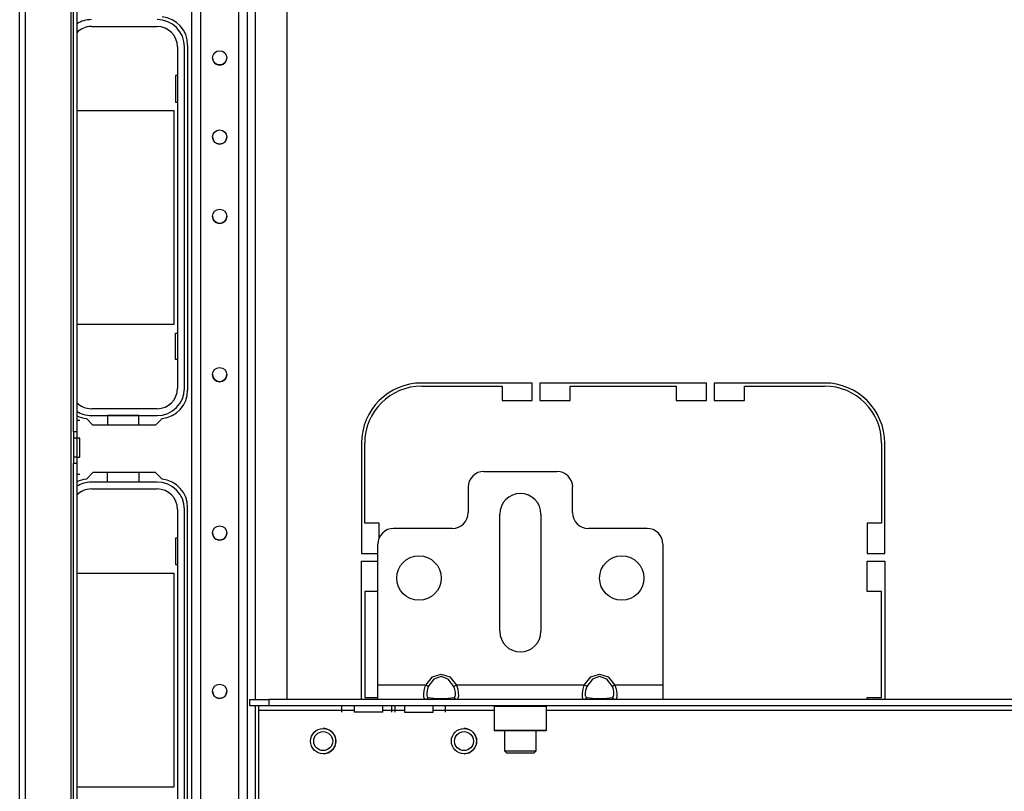
# Model space of a CAD drawing. Extents: x -262 to 45, y -65 to 170.
# Drawn here: x -160 to -148, y -59 to -50 of the extents above; entities that cross this region are included whole.
import ezdxf

# ---------------------------------------------------------------- set-up
doc = ezdxf.new("R2010")
doc.units = 0
doc.header["$MEASUREMENT"] = 0
doc.layers.add('TFR-TRI', color=7, linetype='CONTINUOUS')

msp = doc.modelspace()

# ---------------------------------------------------------------- linework, layer by layer
at = {"layer": 'TFR-TRI', "color": 30, "linetype": 'CONTINUOUS'}
for p, q in [((-160.359, -62.123), (-160.359, -18.131)), ((-160.288, -62.123), (-160.288, -18.131)), ((-159.721, -61.336), (-159.721, -47.975)), ((-159.689, -55.03), (-159.689, -47.976)), ((-159.65, -47.976), (-159.65, -55.03)), ((-158.272, -50.222), (-158.272, -54.513)), ((-153.992, -54.423), (-155.363, -54.423)), ((-153.992, -54.639), (-153.992, -54.423)), ((-153.894, -54.423), (-153.894, -54.639)), ((-151.827, -54.423), (-153.894, -54.423)), ((-151.827, -54.639), (-151.827, -54.423)), ((-151.729, -54.423), (-151.729, -54.639)), ((-150.359, -54.423), (-151.729, -54.423)), ((-155.363, -54.462), (-154.366, -54.462)), ((-154.366, -54.462), (-154.366, -54.639)), ((-153.52, -54.462), (-152.201, -54.462)), ((-153.52, -54.639), (-153.52, -54.462)), ((-152.201, -54.462), (-152.201, -54.639)), ((-151.355, -54.462), (-150.359, -54.462)), ((-151.355, -54.639), (-151.355, -54.462)), ((-154.366, -54.639), (-153.992, -54.639)), ((-153.894, -54.639), (-153.52, -54.639)), ((-152.201, -54.639), (-151.827, -54.639)), ((-151.729, -54.639), (-151.355, -54.639)), ((-159.611, -54.89), (-159.65, -54.89)), ((-159.448, -54.946), (-159.529, -54.866)), ((-158.59, -54.866), (-158.671, -54.946)), ((-159.689, -55.03), (-159.689, -55.109)), ((-159.65, -55.03), (-159.689, -55.03)), ((-159.65, -55.03), (-159.65, -55.109)), ((-158.671, -54.946), (-159.448, -54.946)), ((-159.689, -55.109), (-159.689, -55.343)), ((-159.65, -55.109), (-159.689, -55.109)), ((-159.611, -55.109), (-159.65, -55.109)), ((-159.65, -55.109), (-159.65, -55.343)), ((-159.611, -55.143), (-159.611, -55.109)), ((-159.611, -55.226), (-159.611, -55.143)), ((-156.111, -55.171), (-156.111, -56.541)), ((-156.071, -56.167), (-156.071, -55.171)), ((-149.65, -55.171), (-149.65, -56.167)), ((-149.611, -56.541), (-149.611, -55.171)), ((-159.611, -55.309), (-159.611, -55.226)), ((-159.689, -55.343), (-159.689, -55.422)), ((-159.65, -55.343), (-159.689, -55.343)), ((-159.65, -55.343), (-159.611, -55.343)), ((-159.65, -55.343), (-159.65, -55.422)), ((-159.611, -55.343), (-159.611, -55.309)), ((-159.689, -60.234), (-159.689, -55.422)), ((-159.65, -55.422), (-159.689, -55.422)), ((-159.65, -55.422), (-159.65, -60.234)), ((-159.448, -55.537), (-159.529, -55.617)), ((-158.671, -55.537), (-159.448, -55.537)), ((-158.59, -55.617), (-158.671, -55.537)), ((-159.611, -55.561), (-159.65, -55.561)), ((-158.272, -60.261), (-158.272, -55.97)), ((-155.894, -56.167), (-156.071, -56.167)), ((-155.894, -56.349), (-155.894, -56.167)), ((-149.827, -56.167), (-149.827, -56.541)), ((-149.65, -56.167), (-149.827, -56.167)), ((-156.111, -56.541), (-155.91, -56.541)), ((-156.111, -58.356), (-156.111, -56.639)), ((-156.111, -56.639), (-155.91, -56.639)), ((-149.827, -56.541), (-149.611, -56.541)), ((-149.827, -57.013), (-149.827, -56.639)), ((-149.827, -56.639), (-149.611, -56.639)), ((-149.611, -56.639), (-149.611, -58.356)), ((-155.91, -57.013), (-156.071, -57.013)), ((-156.071, -57.013), (-156.071, -58.332)), ((-149.65, -57.013), (-149.827, -57.013)), ((-149.65, -58.332), (-149.65, -57.013)), ((-156.071, -58.332), (-155.91, -58.332)), ((-149.827, -58.356), (-149.827, -58.332)), ((-149.827, -58.332), (-149.65, -58.332))]:
    msp.add_line(p, q, dxfattribs=at)
at = {"layer": 'TFR-TRI', "color": 155, "linetype": 'CONTINUOUS'}
for p, q in [((-158.22, -61.442), (-158.22, -18.813)), ((-158.11, -61.442), (-158.11, -18.813)), ((-157.637, -61.442), (-157.637, -18.813)), ((-157.527, -61.442), (-157.527, -18.813)), ((-157.429, -58.355), (-157.429, -41.206)), ((-157.035, -58.356), (-157.035, -41.206)), ((-157.429, -61.442), (-157.429, -58.434))]:
    msp.add_line(p, q, dxfattribs=at)
at = {"layer": 'TFR-TRI', "color": 12, "linetype": 'CONTINUOUS'}
for p, q in [((-159.468, -49.992), (-158.651, -49.992)), ((-158.397, -50.246), (-158.397, -54.488)), ((-158.311, -54.488), (-158.311, -50.246)), ((-158.651, -54.742), (-159.468, -54.742)), ((-159.468, -54.828), (-158.651, -54.828)), ((-158.878, -54.828), (-159.266, -54.828)), ((-159.266, -54.828), (-159.266, -54.946)), ((-158.878, -54.946), (-158.878, -54.828)), ((-159.266, -55.654), (-159.266, -55.537)), ((-158.878, -55.537), (-158.878, -55.654)), ((-158.651, -55.655), (-159.468, -55.655)), ((-158.878, -55.654), (-159.266, -55.654)), ((-159.468, -55.74), (-158.651, -55.74)), ((-158.397, -55.994), (-158.397, -60.236)), ((-158.311, -60.236), (-158.311, -55.994))]:
    msp.add_line(p, q, dxfattribs=at)
at = {"layer": 'TFR-TRI', "color": 215, "linetype": 'CONTINUOUS'}
for p, q in [((-158.422, -50.602), (-158.422, -50.932)), ((-158.397, -50.602), (-158.422, -50.602)), ((-158.422, -50.932), (-158.397, -50.932)), ((-159.65, -51.037), (-158.442, -51.037)), ((-158.442, -51.037), (-158.442, -53.697)), ((-158.442, -53.697), (-159.65, -53.697)), ((-158.422, -54.132), (-158.422, -53.802)), ((-158.422, -53.802), (-158.397, -53.802)), ((-158.397, -54.132), (-158.422, -54.132)), ((-158.422, -56.35), (-158.422, -56.68)), ((-158.397, -56.35), (-158.422, -56.35)), ((-158.422, -56.68), (-158.397, -56.68)), ((-159.65, -56.785), (-158.442, -56.785)), ((-158.442, -56.785), (-158.442, -59.445)), ((-158.442, -59.445), (-159.65, -59.445))]:
    msp.add_line(p, q, dxfattribs=at)
at = {"layer": 'TFR-TRI', "color": 163, "linetype": 'CONTINUOUS'}
for p, q in [((-154.591, -55.521), (-153.685, -55.521)), ((-154.788, -55.718), (-154.788, -56.033)), ((-153.489, -56.033), (-153.489, -55.718)), ((-154.394, -57.509), (-154.394, -56.053)), ((-153.882, -56.053), (-153.882, -57.509)), ((-154.985, -56.23), (-155.713, -56.23)), ((-152.563, -56.23), (-153.292, -56.23)), ((-155.91, -58.179), (-155.91, -56.427)), ((-152.366, -56.427), (-152.366, -58.179)), ((-155.314, -58.179), (-155.23, -58.077)), ((-155.212, -58.102), (-155.282, -58.195)), ((-155.23, -58.077), (-155.122, -58.041)), ((-155.122, -58.069), (-155.212, -58.102)), ((-155.122, -58.041), (-155.015, -58.077)), ((-155.033, -58.102), (-155.122, -58.069)), ((-154.963, -58.195), (-155.033, -58.102)), ((-155.015, -58.077), (-154.931, -58.179)), ((-153.345, -58.179), (-153.261, -58.077)), ((-153.243, -58.102), (-153.313, -58.195)), ((-153.261, -58.077), (-153.154, -58.041)), ((-153.154, -58.069), (-153.243, -58.102)), ((-153.154, -58.041), (-153.047, -58.077)), ((-153.064, -58.102), (-153.154, -58.069)), ((-152.995, -58.195), (-153.064, -58.102)), ((-153.047, -58.077), (-152.963, -58.179)), ((-155.314, -58.179), (-155.91, -58.179)), ((-155.91, -58.304), (-155.91, -58.179)), ((-155.332, -58.245), (-155.319, -58.195)), ((-155.319, -58.195), (-155.314, -58.179)), ((-155.295, -58.188), (-155.314, -58.179)), ((-155.287, -58.206), (-155.297, -58.243)), ((-155.282, -58.195), (-155.295, -58.188)), ((-155.282, -58.195), (-155.287, -58.206)), ((-154.95, -58.188), (-154.963, -58.195)), ((-154.951, -58.231), (-154.963, -58.195)), ((-154.945, -58.266), (-154.951, -58.231)), ((-154.931, -58.179), (-154.95, -58.188)), ((-153.345, -58.179), (-154.931, -58.179)), ((-154.931, -58.179), (-154.916, -58.228)), ((-154.916, -58.228), (-154.909, -58.276)), ((-153.363, -58.245), (-153.351, -58.195)), ((-153.351, -58.195), (-153.345, -58.179)), ((-153.326, -58.188), (-153.345, -58.179)), ((-153.318, -58.206), (-153.328, -58.243)), ((-153.313, -58.195), (-153.326, -58.188)), ((-153.313, -58.195), (-153.318, -58.206)), ((-152.982, -58.188), (-152.995, -58.195)), ((-152.982, -58.231), (-152.995, -58.195)), ((-152.963, -58.179), (-152.982, -58.188)), ((-152.976, -58.266), (-152.982, -58.231)), ((-152.366, -58.179), (-152.963, -58.179)), ((-152.963, -58.179), (-152.948, -58.228)), ((-152.948, -58.228), (-152.94, -58.276)), ((-152.366, -58.179), (-152.366, -58.304)), ((-155.91, -58.356), (-155.91, -58.304)), ((-155.337, -58.291), (-155.332, -58.245)), ((-155.336, -58.326), (-155.337, -58.291)), ((-155.328, -58.349), (-155.336, -58.326)), ((-155.314, -58.356), (-155.328, -58.349)), ((-155.295, -58.349), (-155.314, -58.356)), ((-155.297, -58.243), (-155.301, -58.277)), ((-155.301, -58.277), (-155.3, -58.306)), ((-155.3, -58.306), (-155.294, -58.324)), ((-155.282, -58.333), (-155.295, -58.349)), ((-155.294, -58.324), (-155.282, -58.333)), ((-155.282, -58.333), (-155.212, -58.341)), ((-155.212, -58.341), (-155.122, -58.344)), ((-155.122, -58.344), (-155.033, -58.341)), ((-155.033, -58.341), (-154.963, -58.333)), ((-154.963, -58.333), (-154.958, -58.331)), ((-154.95, -58.349), (-154.963, -58.333)), ((-154.958, -58.331), (-154.948, -58.319)), ((-154.931, -58.356), (-154.95, -58.349)), ((-154.948, -58.319), (-154.944, -58.297)), ((-154.944, -58.297), (-154.945, -58.266)), ((-154.913, -58.343), (-154.925, -58.355)), ((-154.908, -58.316), (-154.913, -58.343)), ((-154.909, -58.276), (-154.908, -58.316)), ((-153.368, -58.291), (-153.363, -58.245)), ((-153.367, -58.326), (-153.368, -58.291)), ((-153.36, -58.349), (-153.367, -58.326)), ((-153.345, -58.356), (-153.36, -58.349)), ((-153.326, -58.349), (-153.345, -58.356)), ((-153.328, -58.243), (-153.333, -58.277)), ((-153.333, -58.277), (-153.332, -58.306)), ((-153.332, -58.306), (-153.326, -58.324)), ((-153.326, -58.324), (-153.313, -58.333)), ((-153.313, -58.333), (-153.326, -58.349)), ((-153.313, -58.333), (-153.243, -58.341)), ((-153.243, -58.341), (-153.154, -58.344)), ((-153.154, -58.344), (-153.064, -58.341)), ((-153.064, -58.341), (-152.995, -58.333)), ((-152.995, -58.333), (-152.99, -58.331)), ((-152.982, -58.349), (-152.995, -58.333)), ((-152.99, -58.331), (-152.979, -58.319)), ((-152.963, -58.356), (-152.982, -58.349)), ((-152.979, -58.319), (-152.975, -58.297)), ((-152.975, -58.297), (-152.976, -58.266)), ((-152.945, -58.343), (-152.957, -58.355)), ((-152.939, -58.316), (-152.945, -58.343)), ((-152.94, -58.276), (-152.939, -58.316)), ((-152.366, -58.304), (-152.366, -58.356)), ((-155.314, -58.356), (-155.91, -58.356)), ((-155.23, -58.356), (-155.314, -58.356)), ((-155.122, -58.356), (-155.23, -58.356)), ((-155.015, -58.356), (-155.122, -58.356)), ((-154.931, -58.356), (-155.015, -58.356)), ((-154.925, -58.355), (-154.931, -58.356)), ((-153.345, -58.356), (-154.931, -58.356)), ((-153.261, -58.356), (-153.345, -58.356)), ((-153.154, -58.356), (-153.261, -58.356)), ((-153.047, -58.356), (-153.154, -58.356)), ((-152.963, -58.356), (-153.047, -58.356)), ((-152.957, -58.355), (-152.963, -58.356)), ((-152.366, -58.356), (-152.963, -58.356))]:
    msp.add_line(p, q, dxfattribs=at)
at = {"layer": 'TFR-TRI', "color": 58, "linetype": 'CONTINUOUS'}
for p, q in [((-157.498, -58.356), (-157.262, -58.356)), ((-157.498, -58.434), (-157.498, -58.356)), ((-157.262, -58.434), (-157.498, -58.434)), ((-157.39, -58.434), (-157.39, -58.452)), ((-157.39, -58.452), (-157.39, -58.493)), ((-155.91, -58.356), (-157.262, -58.356)), ((-157.262, -58.356), (-157.262, -58.434)), ((-139.99, -58.434), (-157.262, -58.434)), ((-156.358, -58.513), (-156.358, -58.434)), ((-156.203, -58.434), (-156.203, -58.513)), ((-155.848, -58.513), (-155.848, -58.434)), ((-155.733, -58.513), (-155.733, -58.434)), ((-155.693, -58.513), (-155.693, -58.434)), ((-155.578, -58.434), (-155.578, -58.513)), ((-154.931, -58.356), (-155.313, -58.356)), ((-155.223, -58.513), (-155.223, -58.434)), ((-155.068, -58.513), (-155.068, -58.434)), ((-152.963, -58.356), (-153.345, -58.356)), ((-144.886, -58.356), (-152.366, -58.356)), ((-156.203, -58.493), (-157.39, -58.493)), ((-157.39, -58.493), (-157.39, -61.442)), ((-156.151, -58.513), (-156.203, -58.513)), ((-156.026, -58.513), (-156.151, -58.513)), ((-155.9, -58.513), (-156.026, -58.513)), ((-155.848, -58.513), (-155.9, -58.513)), ((-155.577, -58.493), (-155.848, -58.493)), ((-155.578, -58.513), (-155.544, -58.513)), ((-155.544, -58.513), (-155.455, -58.513)), ((-155.455, -58.513), (-155.346, -58.513)), ((-155.346, -58.513), (-155.257, -58.513)), ((-155.257, -58.513), (-155.223, -58.513)), ((-154.463, -58.493), (-155.223, -58.493)), ((-143.44, -58.493), (-153.813, -58.493))]:
    msp.add_line(p, q, dxfattribs=at)
at = {"layer": 'TFR-TRI', "color": 252, "linetype": 'CONTINUOUS'}
for p, q in [((-154.453, -58.434), (-154.463, -58.444)), ((-154.463, -58.444), (-154.463, -58.736)), ((-154.419, -58.444), (-154.463, -58.444)), ((-154.301, -58.444), (-154.419, -58.444)), ((-154.138, -58.444), (-154.301, -58.444)), ((-153.976, -58.444), (-154.138, -58.444)), ((-153.857, -58.444), (-153.976, -58.444)), ((-153.813, -58.444), (-153.857, -58.444)), ((-153.813, -58.444), (-153.823, -58.434)), ((-153.813, -58.736), (-153.813, -58.444)), ((-154.463, -58.736), (-154.453, -58.745)), ((-154.463, -58.736), (-154.431, -58.736)), ((-154.411, -58.745), (-154.453, -58.745)), ((-154.431, -58.736), (-154.341, -58.736)), ((-154.296, -58.745), (-154.411, -58.745)), ((-154.341, -58.736), (-154.21, -58.736)), ((-154.138, -58.745), (-154.296, -58.745)), ((-154.21, -58.736), (-154.066, -58.736)), ((-153.981, -58.745), (-154.138, -58.745)), ((-154.066, -58.736), (-153.936, -58.736)), ((-153.865, -58.745), (-153.981, -58.745)), ((-153.936, -58.736), (-153.845, -58.736)), ((-153.823, -58.745), (-153.865, -58.745)), ((-153.845, -58.736), (-153.813, -58.736)), ((-153.823, -58.745), (-153.813, -58.736))]:
    msp.add_line(p, q, dxfattribs=at)
at = {"layer": 'TFR-TRI', "color": 251, "linetype": 'CONTINUOUS'}
for p, q in [((-154.335, -58.745), (-154.335, -58.995)), ((-153.941, -58.995), (-153.941, -58.745)), ((-154.335, -58.995), (-154.305, -59.025)), ((-154.335, -58.995), (-154.297, -58.995)), ((-154.256, -59.025), (-154.305, -59.025)), ((-154.297, -58.995), (-154.199, -58.995)), ((-154.138, -59.025), (-154.256, -59.025)), ((-154.199, -58.995), (-154.077, -58.995)), ((-154.02, -59.025), (-154.138, -59.025)), ((-154.077, -58.995), (-153.979, -58.995)), ((-153.971, -59.025), (-154.02, -59.025)), ((-153.979, -58.995), (-153.941, -58.995)), ((-153.971, -59.025), (-153.941, -58.995))]:
    msp.add_line(p, q, dxfattribs=at)
at = {"layer": 'TFR-TRI', "color": 155, "linetype": 'CONTINUOUS'}
for centre in [(-157.874, -50.381), (-157.874, -51.366), (-157.874, -52.35), (-157.874, -54.318), (-157.874, -56.287), (-157.874, -58.255)]:
    msp.add_circle(centre, 0.0886, dxfattribs=at)
at = {"layer": 'TFR-TRI', "color": 163, "linetype": 'CONTINUOUS'}
for centre in [(-155.398, -56.847), (-152.878, -56.847)]:
    msp.add_circle(centre, 0.276, dxfattribs=at)
at = {"layer": 'TFR-TRI', "color": 150, "linetype": 'CONTINUOUS'}
for centre, radius in [((-156.588, -58.874), 0.157), ((-154.838, -58.874), 0.157), ((-156.588, -58.874), 0.118), ((-154.838, -58.874), 0.118)]:
    msp.add_circle(centre, radius, dxfattribs=at)
at = {"layer": 'TFR-TRI', "color": 12, "linetype": 'CONTINUOUS'}
for centre, radius, start, end in [((-159.468, -50.246), 0.34, 90, 122.4337), ((-158.651, -50.246), 0.34, 0, 90), ((-159.468, -50.246), 0.254, 90, 135.817), ((-158.651, -50.246), 0.254, 0, 90), ((-158.651, -54.488), 0.254, 270, 0), ((-158.651, -54.488), 0.34, 270, 0), ((-159.468, -54.488), 0.254, 224.183, 270), ((-159.468, -54.488), 0.34, 237.5663, 270), ((-159.468, -55.994), 0.34, 90, 122.4337), ((-158.651, -55.994), 0.34, 0, 90), ((-159.468, -55.994), 0.254, 90, 135.817), ((-158.651, -55.994), 0.254, 0, 90)]:
    msp.add_arc(centre, radius, start, end, dxfattribs=at)
at = {"layer": 'TFR-TRI', "color": 30, "linetype": 'CONTINUOUS'}
for centre, radius, start, end in [((-158.626, -50.222), 0.354, 0, 84.1175), ((-155.363, -55.171), 0.748, 90, 180), ((-150.359, -55.171), 0.748, 0, 90), ((-158.626, -54.513), 0.354, 275.8825, 0), ((-155.363, -55.171), 0.709, 90, 180), ((-150.359, -55.171), 0.709, 0, 90), ((-159.492, -54.513), 0.354, 243.6113, 264.1175), ((-159.492, -55.97), 0.354, 95.8825, 116.3887), ((-158.626, -55.97), 0.354, 0, 84.1175)]:
    msp.add_arc(centre, radius, start, end, dxfattribs=at)
at = {"layer": 'TFR-TRI', "color": 155, "linetype": 'CONTINUOUS'}
for centre, end in [((-157.874, -50.381), 0.0731), ((-157.874, -51.365), 359.9887), ((-157.874, -52.35), 0.0281), ((-157.874, -54.318), 359.9887), ((-157.874, -56.287), 0.0337), ((-157.874, -58.255), 359.9887)]:
    msp.add_arc(centre, 0.0886, 180, end, dxfattribs=at)
at = {"layer": 'TFR-TRI', "color": 163, "linetype": 'CONTINUOUS'}
for centre, radius, start, end in [((-154.591, -55.718), 0.197, 90, 180), ((-153.685, -55.718), 0.197, 0, 90), ((-154.138, -56.053), 0.256, 0, 180), ((-154.985, -56.033), 0.197, 270, 0), ((-153.292, -56.033), 0.197, 180, 270), ((-155.713, -56.427), 0.197, 90, 180), ((-152.563, -56.427), 0.197, 0, 90), ((-154.138, -57.509), 0.256, 180, 0)]:
    msp.add_arc(centre, radius, start, end, dxfattribs=at)
at = {"layer": 'TFR-TRI', "color": 58, "linetype": 'CONTINUOUS'}
for centre, start, end in [((-156.587, -58.874), 270.7425, 91.0913), ((-154.837, -58.874), 270.7369, 91.0969)]:
    msp.add_arc(centre, 0.157, start, end, dxfattribs=at)

doc.saveas('drawing.dxf')
